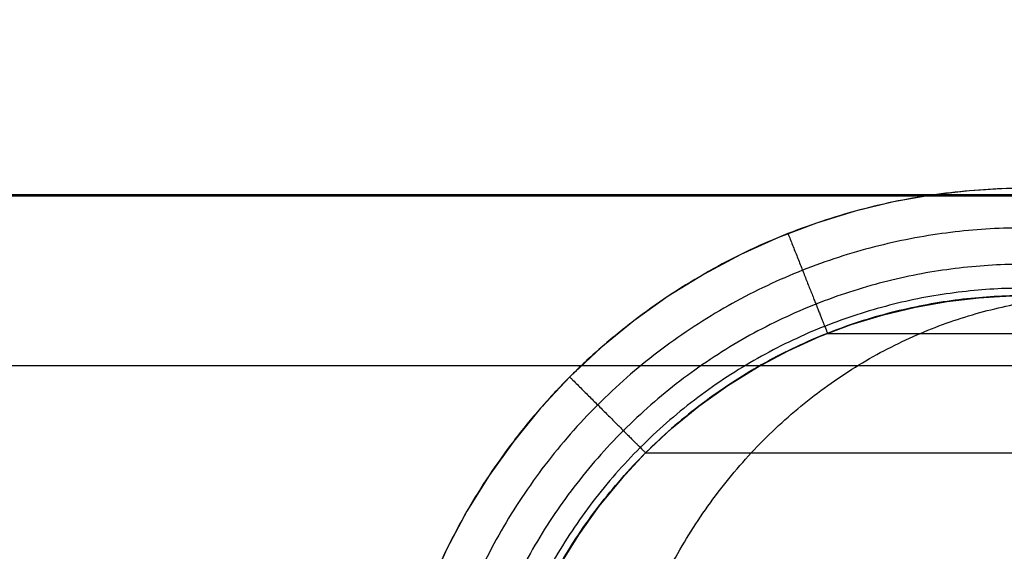
# Model space of a CAD drawing. Units: millimetres. Extents: x -182 to 813, y -1622 to 0.
# Drawn here: x -159 to -141, y -619 to -609 of the extents above; entities that cross this region are included whole.
import ezdxf

# ---------------------------------------------------------------- set-up
doc = ezdxf.new("R2010")
doc.units = ezdxf.units.MM
doc.header["$MEASUREMENT"] = 0
doc.layers.get('0').update_dxf_attribs({"color": 8, "linetype": 'CONTINUOUS'})

# ---------------------------------------------------------------- blocks, each defined once
blk = doc.blocks.new('sgBrepBlock__201692144')
at = {"color": 0, "true_color": 0x000000}
blk.add_spline([(-176.4, -612, 616.595), (176.4, -612, 616.595)], degree=3, dxfattribs=at)
at = {"color": 0, "true_color": 0x000000, "invisible_edges": 15}
for points in [[(176.4, -629.55, 616.595), (-176.4, -594.45, 616.595), (-176.4, -629.55, 616.595)], [(176.4, -594.45, 616.595), (-176.4, -594.45, 616.595), (176.4, -629.55, 616.595)]]:
    blk.add_3dface(points, dxfattribs=at)
blk = doc.blocks.new('sgBrepBlock__201697008')
at = {"color": 0, "true_color": 0x000000}
blk.add_spline([(-176.4, -612, 407.495), (176.4, -612, 407.495)], degree=3, dxfattribs=at)
at = {"color": 0, "true_color": 0x000000, "invisible_edges": 15}
for points in [[(176.4, -594.45, 407.495), (176.4, -629.55, 407.495), (-176.4, -629.55, 407.495)], [(176.4, -594.45, 407.495), (-176.4, -629.55, 407.495), (-176.4, -594.45, 407.495)]]:
    blk.add_3dface(points, dxfattribs=at)
blk = doc.blocks.new('sgBrepBlock_Basic_201690608')
at = {"color": 0, "true_color": 0x000000}
for name in ['sgBrepBlock__201692144', 'sgBrepBlock__201697008']:
    blk.add_blockref(name, (0, 0), dxfattribs=at)
blk = doc.blocks.new('sgBrepBlock__260744096')
at = {"color": 0, "true_color": 0x000000}
for points in [[(-140.812, -611.869, 382.727), (-141.505, -611.909, 382.727), (-142.21, -611.991, 382.727), (-142.922, -612.117, 382.727), (-143.638, -612.29, 382.727), (-144.354, -612.51, 382.727), (-145.065, -612.778, 382.727), (-145.766, -613.095, 382.727), (-146.452, -613.461, 382.727), (-147.119, -613.874, 382.727), (-147.762, -614.333, 382.727), (-148.376, -614.836, 382.727), (-148.956, -615.379, 382.727), (-149.499, -615.959, 382.727), (-150.001, -616.573, 382.727), (-150.46, -617.215, 382.727), (-150.873, -617.882, 382.727), (-151.239, -618.569, 382.727), (-151.556, -619.27, 382.727)], [(-140.755, -613.868, 380.727), (-141.333, -613.901, 380.727), (-141.92, -613.97, 380.727), (-142.513, -614.075, 380.727), (-143.11, -614.219, 380.727), (-143.707, -614.402, 380.727), (-144.299, -614.626, 380.727), (-144.883, -614.89, 380.727), (-145.455, -615.195, 380.727), (-146.011, -615.539, 380.727), (-146.547, -615.922, 380.727), (-147.058, -616.34, 380.727), (-147.542, -616.793, 380.727), (-147.994, -617.277, 380.727), (-148.413, -617.788, 380.727), (-148.795, -618.323, 380.727), (-149.14, -618.879, 380.727)]]:
    blk.add_polyline3d(points, dxfattribs=at)
for points in [[(-140.471, -611.864, 382.727), (-140.812, -611.869, 382.727), (-141.505, -611.909, 382.727), (-142.21, -611.991, 382.727), (-142.922, -612.117, 382.727), (-143.638, -612.29, 382.727), (-144.354, -612.51, 382.727), (-145.065, -612.778, 382.727), (-145.766, -613.095, 382.727), (-146.452, -613.461, 382.727), (-147.119, -613.874, 382.727), (-147.762, -614.333, 382.727), (-148.376, -614.836, 382.727), (-148.956, -615.379, 382.727), (-149.499, -615.959, 382.727), (-150.001, -616.573, 382.727), (-150.46, -617.215, 382.727), (-150.873, -617.882, 382.727), (-151.239, -618.569, 382.727), (-151.556, -619.27, 382.727), (-151.825, -619.981, 382.727), (-152.045, -620.696, 382.727), (-152.218, -621.413, 382.727), (-152.344, -622.125, 382.727), (-152.426, -622.829, 382.727), (-152.466, -623.523, 382.727), (-152.471, -623.864, 382.727)], [(-140.471, -612.6, 382.586), (-140.791, -612.605, 382.586), (-141.442, -612.642, 382.586), (-142.103, -612.719, 382.586), (-142.772, -612.838, 382.586), (-143.444, -613, 382.586), (-144.116, -613.206, 382.586), (-144.783, -613.458, 382.586), (-145.441, -613.756, 382.586), (-146.085, -614.099, 382.586), (-146.711, -614.487, 382.586), (-147.315, -614.918, 382.586), (-147.891, -615.389, 382.586), (-148.435, -615.899, 382.586), (-148.945, -616.444, 382.586), (-149.417, -617.02, 382.586), (-149.847, -617.623, 382.586), (-150.235, -618.249, 382.586), (-150.578, -618.894, 382.586), (-150.876, -619.552, 382.586), (-151.128, -620.219, 382.586), (-151.335, -620.891, 382.586), (-151.497, -621.563, 382.586), (-151.616, -622.232, 382.586), (-151.692, -622.893, 382.586), (-151.73, -623.544, 382.586), (-151.734, -623.864, 382.586)], [(-144.888, -612.707, 382.727), (-144.867, -612.759, 382.726), (-144.824, -612.867, 382.719), (-144.781, -612.976, 382.706), (-144.737, -613.086, 382.685), (-144.693, -613.197, 382.656), (-144.649, -613.308, 382.619), (-144.606, -613.418, 382.574), (-144.563, -613.527, 382.522), (-144.521, -613.633, 382.461), (-144.48, -613.737, 382.392), (-144.44, -613.836, 382.315), (-144.403, -613.932, 382.232), (-144.367, -614.021, 382.141), (-144.334, -614.106, 382.044), (-144.303, -614.183, 381.942), (-144.275, -614.255, 381.835), (-144.25, -614.319, 381.724), (-144.227, -614.375, 381.609), (-144.208, -614.424, 381.492), (-144.191, -614.466, 381.374), (-144.178, -614.5, 381.255), (-144.167, -614.527, 381.135), (-144.159, -614.546, 381.017), (-144.154, -614.559, 380.899), (-144.152, -614.565, 380.784), (-144.152, -614.566, 380.727)], [(-140.471, -613.278, 382.141), (-140.772, -613.282, 382.141), (-141.383, -613.318, 382.141), (-142.005, -613.39, 382.141), (-142.633, -613.501, 382.141), (-143.265, -613.654, 382.141), (-143.896, -613.848, 382.141), (-144.523, -614.085, 382.141), (-145.142, -614.365, 382.141), (-145.747, -614.687, 382.141), (-146.336, -615.052, 382.141), (-146.903, -615.456, 382.141), (-147.444, -615.9, 382.141), (-147.956, -616.379, 382.141), (-148.435, -616.891, 382.141), (-148.878, -617.432, 382.141), (-149.283, -617.999, 382.141), (-149.647, -618.587, 382.141), (-149.97, -619.193, 382.141), (-150.25, -619.811, 382.141), (-150.487, -620.438, 382.141), (-150.681, -621.07, 382.141), (-150.833, -621.702, 382.141), (-150.945, -622.33, 382.141), (-151.017, -622.951, 382.141), (-151.052, -623.563, 382.141), (-151.056, -623.864, 382.141)], [(-140.471, -613.724, 381.463), (-140.759, -613.728, 381.463), (-141.345, -613.761, 381.463), (-141.94, -613.831, 381.463), (-142.542, -613.937, 381.463), (-143.147, -614.083, 381.463), (-143.752, -614.269, 381.463), (-144.353, -614.496, 381.463), (-144.945, -614.764, 381.463), (-145.525, -615.073, 381.463), (-146.089, -615.422, 381.463), (-146.632, -615.81, 381.463), (-147.151, -616.235, 381.463), (-147.641, -616.694, 381.463), (-148.1, -617.184, 381.463), (-148.525, -617.703, 381.463), (-148.912, -618.246, 381.463), (-149.261, -618.809, 381.463), (-149.57, -619.389, 381.463), (-149.838, -619.982, 381.463), (-150.065, -620.582, 381.463), (-150.251, -621.187, 381.463), (-150.397, -621.793, 381.463), (-150.504, -622.394, 381.463), (-150.573, -622.99, 381.463), (-150.607, -623.576, 381.463), (-150.611, -623.864, 381.463)], [(-148.956, -615.379, 382.727), (-148.916, -615.419, 382.726), (-148.834, -615.501, 382.719), (-148.751, -615.584, 382.706), (-148.667, -615.668, 382.685), (-148.583, -615.752, 382.656), (-148.498, -615.836, 382.619), (-148.414, -615.92, 382.574), (-148.332, -616.003, 382.522), (-148.251, -616.084, 382.461), (-148.172, -616.162, 382.392), (-148.097, -616.238, 382.315), (-148.024, -616.31, 382.232), (-147.956, -616.379, 382.141), (-147.892, -616.443, 382.044), (-147.833, -616.502, 381.942), (-147.779, -616.556, 381.835), (-147.73, -616.605, 381.724), (-147.687, -616.648, 381.609), (-147.649, -616.685, 381.492), (-147.618, -616.717, 381.374), (-147.592, -616.743, 381.255), (-147.571, -616.763, 381.135), (-147.557, -616.778, 381.017), (-147.547, -616.788, 380.899), (-147.542, -616.792, 380.784), (-147.542, -616.793, 380.727)]]:
    blk.add_spline(points, degree=3, dxfattribs=at)
at = {"color": 0, "true_color": 0x000000, "invisible_edges": 15}
for points in [[(-142.341, -612.232, 382.715), (-140.471, -611.864, 382.727), (-142.376, -612.016, 382.727)], [(-142.341, -612.232, 382.715), (-140.471, -612.082, 382.715), (-140.471, -611.864, 382.727)], [(-144.26, -612.709, 382.715), (-142.376, -612.016, 382.727), (-144.331, -612.502, 382.727)], [(-144.26, -612.709, 382.715), (-142.341, -612.232, 382.715), (-142.376, -612.016, 382.727)], [(-144.188, -612.921, 382.677), (-142.341, -612.232, 382.715), (-144.26, -612.709, 382.715)], [(-144.188, -612.921, 382.677), (-142.305, -612.453, 382.677), (-142.341, -612.232, 382.715)], [(-142.305, -612.453, 382.677), (-140.471, -612.082, 382.715), (-142.341, -612.232, 382.715)], [(-142.305, -612.453, 382.677), (-140.471, -612.307, 382.677), (-140.471, -612.082, 382.715)], [(-142.263, -612.714, 382.598), (-140.471, -612.307, 382.677), (-142.305, -612.453, 382.677)], [(-142.263, -612.714, 382.598), (-140.471, -612.571, 382.598), (-140.471, -612.307, 382.677)], [(-145.96, -613.439, 382.715), (-144.331, -612.502, 382.727), (-146.062, -613.246, 382.727)], [(-145.96, -613.439, 382.715), (-144.26, -612.709, 382.715), (-144.331, -612.502, 382.727)], [(-144.103, -613.171, 382.598), (-142.305, -612.453, 382.677), (-144.188, -612.921, 382.677)], [(-144.103, -613.171, 382.598), (-142.263, -612.714, 382.598), (-142.305, -612.453, 382.677)], [(-142.222, -612.969, 382.479), (-140.471, -612.571, 382.598), (-142.263, -612.714, 382.598)], [(-142.222, -612.969, 382.479), (-140.471, -612.829, 382.479), (-140.471, -612.571, 382.598)], [(-145.855, -613.638, 382.677), (-144.26, -612.709, 382.715), (-145.96, -613.439, 382.715)], [(-145.855, -613.638, 382.677), (-144.188, -612.921, 382.677), (-144.26, -612.709, 382.715)], [(-144.02, -613.415, 382.479), (-142.263, -612.714, 382.598), (-144.103, -613.171, 382.598)], [(-144.02, -613.415, 382.479), (-142.222, -612.969, 382.479), (-142.263, -612.714, 382.598)], [(-145.732, -613.871, 382.598), (-144.188, -612.921, 382.677), (-145.855, -613.638, 382.677)], [(-145.732, -613.871, 382.598), (-144.103, -613.171, 382.598), (-144.188, -612.921, 382.677)], [(-144.02, -613.415, 382.479), (-142.184, -613.209, 382.321), (-142.222, -612.969, 382.479)], [(-142.222, -612.969, 382.479), (-140.471, -613.072, 382.321), (-140.471, -612.829, 382.479)], [(-142.184, -613.209, 382.321), (-140.471, -613.072, 382.321), (-142.222, -612.969, 382.479)], [(-145.612, -614.1, 382.479), (-144.103, -613.171, 382.598), (-145.732, -613.871, 382.598)], [(-145.612, -614.1, 382.479), (-144.02, -613.415, 382.479), (-144.103, -613.171, 382.598)], [(-142.184, -613.209, 382.321), (-140.471, -613.292, 382.127), (-140.471, -613.072, 382.321)], [(-145.96, -613.439, 382.715), (-146.062, -613.246, 382.727), (-147.535, -614.164, 382.727)], [(-143.942, -613.645, 382.321), (-142.184, -613.209, 382.321), (-144.02, -613.415, 382.479)], [(-143.942, -613.645, 382.321), (-142.149, -613.426, 382.127), (-142.184, -613.209, 382.321)], [(-142.149, -613.426, 382.127), (-140.471, -613.292, 382.127), (-142.184, -613.209, 382.321)], [(-142.149, -613.426, 382.127), (-140.471, -613.481, 381.904), (-140.471, -613.292, 382.127)], [(-147.406, -614.34, 382.715), (-145.96, -613.439, 382.715), (-147.535, -614.164, 382.727)], [(-147.274, -614.522, 382.677), (-145.96, -613.439, 382.715), (-147.406, -614.34, 382.715)], [(-147.274, -614.522, 382.677), (-145.855, -613.638, 382.677), (-145.96, -613.439, 382.715)], [(-145.499, -614.315, 382.321), (-144.02, -613.415, 382.479), (-145.612, -614.1, 382.479)], [(-145.499, -614.315, 382.321), (-143.942, -613.645, 382.321), (-144.02, -613.415, 382.479)], [(-143.871, -613.854, 382.127), (-142.149, -613.426, 382.127), (-143.942, -613.645, 382.321)], [(-143.871, -613.854, 382.127), (-142.119, -613.612, 381.904), (-142.149, -613.426, 382.127)], [(-142.119, -613.612, 381.904), (-140.471, -613.481, 381.904), (-142.149, -613.426, 382.127)], [(-142.095, -613.763, 381.659), (-140.471, -613.481, 381.904), (-142.119, -613.612, 381.904)], [(-142.095, -613.763, 381.659), (-140.471, -613.634, 381.659), (-140.471, -613.481, 381.904)], [(-147.274, -614.522, 382.677), (-145.732, -613.871, 382.598), (-145.855, -613.638, 382.677)], [(-145.396, -614.509, 382.127), (-143.942, -613.645, 382.321), (-145.499, -614.315, 382.321)], [(-145.396, -614.509, 382.127), (-143.871, -613.854, 382.127), (-143.942, -613.645, 382.321)], [(-143.811, -614.033, 381.904), (-142.119, -613.612, 381.904), (-143.871, -613.854, 382.127)], [(-143.811, -614.033, 381.904), (-142.095, -613.763, 381.659), (-142.119, -613.612, 381.904)], [(-142.095, -613.763, 381.659), (-140.471, -613.758, 381.37), (-140.471, -613.634, 381.659)], [(-147.119, -614.735, 382.598), (-145.732, -613.871, 382.598), (-147.274, -614.522, 382.677)], [(-147.119, -614.735, 382.598), (-145.612, -614.1, 382.479), (-145.732, -613.871, 382.598)], [(-145.308, -614.677, 381.904), (-143.871, -613.854, 382.127), (-145.396, -614.509, 382.127)], [(-145.308, -614.677, 381.904), (-143.811, -614.033, 381.904), (-143.871, -613.854, 382.127)], [(-143.761, -614.177, 381.659), (-142.095, -613.763, 381.659), (-143.811, -614.033, 381.904)], [(-143.761, -614.177, 381.659), (-142.075, -613.886, 381.37), (-142.095, -613.763, 381.659)], [(-143.722, -614.295, 381.37), (-142.075, -613.886, 381.37), (-143.761, -614.177, 381.659)], [(-143.695, -614.371, 381.044), (-142.075, -613.886, 381.37), (-143.722, -614.295, 381.37)], [(-143.695, -614.371, 381.044), (-142.062, -613.966, 381.044), (-142.075, -613.886, 381.37)], [(-142.075, -613.886, 381.37), (-140.471, -613.758, 381.37), (-142.095, -613.763, 381.659)], [(-142.062, -613.966, 381.044), (-140.471, -613.758, 381.37), (-142.075, -613.886, 381.37)], [(-142.062, -613.966, 381.044), (-140.471, -613.839, 381.044), (-140.471, -613.758, 381.37)], [(-142.062, -613.966, 381.044), (-142.058, -613.991, 380.727), (-140.471, -613.839, 381.044)], [(-142.058, -613.991, 380.727), (-140.471, -613.864, 380.727), (-140.471, -613.839, 381.044)], [(-145.237, -614.812, 381.659), (-143.811, -614.033, 381.904), (-145.308, -614.677, 381.904)], [(-145.237, -614.812, 381.659), (-143.761, -614.177, 381.659), (-143.811, -614.033, 381.904)], [(-143.695, -614.371, 381.044), (-142.058, -613.991, 380.727), (-142.062, -613.966, 381.044)], [(-143.695, -614.371, 381.044), (-143.687, -614.395, 380.727), (-142.058, -613.991, 380.727)], [(-148.722, -615.454, 382.715), (-147.535, -614.164, 382.727), (-148.875, -615.298, 382.727)], [(-148.722, -615.454, 382.715), (-147.406, -614.34, 382.715), (-147.535, -614.164, 382.727)], [(-146.967, -614.944, 382.479), (-145.612, -614.1, 382.479), (-147.119, -614.735, 382.598)], [(-146.967, -614.944, 382.479), (-145.499, -614.315, 382.321), (-145.612, -614.1, 382.479)], [(-145.237, -614.812, 381.659), (-143.722, -614.295, 381.37), (-143.761, -614.177, 381.659)], [(-148.565, -615.614, 382.677), (-147.406, -614.34, 382.715), (-148.722, -615.454, 382.715)], [(-148.565, -615.614, 382.677), (-147.274, -614.522, 382.677), (-147.406, -614.34, 382.715)], [(-146.824, -615.14, 382.321), (-145.499, -614.315, 382.321), (-146.967, -614.944, 382.479)], [(-146.824, -615.14, 382.321), (-145.396, -614.509, 382.127), (-145.499, -614.315, 382.321)], [(-145.179, -614.922, 381.37), (-143.722, -614.295, 381.37), (-145.237, -614.812, 381.659)], [(-145.142, -614.993, 381.044), (-143.722, -614.295, 381.37), (-145.179, -614.922, 381.37)], [(-145.142, -614.993, 381.044), (-143.695, -614.371, 381.044), (-143.722, -614.295, 381.37)], [(-145.142, -614.993, 381.044), (-145.13, -615.016, 380.727), (-143.695, -614.371, 381.044)], [(-143.695, -614.371, 381.044), (-145.13, -615.016, 380.727), (-143.687, -614.395, 380.727)], [(-148.38, -615.803, 382.598), (-147.274, -614.522, 382.677), (-148.565, -615.614, 382.677)], [(-148.38, -615.803, 382.598), (-147.119, -614.735, 382.598), (-147.274, -614.522, 382.677)], [(-146.695, -615.318, 382.127), (-145.396, -614.509, 382.127), (-146.824, -615.14, 382.321)], [(-146.695, -615.318, 382.127), (-145.308, -614.677, 381.904), (-145.396, -614.509, 382.127)], [(-148.199, -615.987, 382.479), (-147.119, -614.735, 382.598), (-148.38, -615.803, 382.598)], [(-148.199, -615.987, 382.479), (-146.967, -614.944, 382.479), (-147.119, -614.735, 382.598)], [(-146.583, -615.471, 381.904), (-145.308, -614.677, 381.904), (-146.695, -615.318, 382.127)], [(-146.583, -615.471, 381.904), (-145.237, -614.812, 381.659), (-145.308, -614.677, 381.904)], [(-146.493, -615.594, 381.659), (-145.237, -614.812, 381.659), (-146.583, -615.471, 381.904)], [(-146.42, -615.695, 381.37), (-145.237, -614.812, 381.659), (-146.493, -615.594, 381.659)], [(-146.42, -615.695, 381.37), (-145.179, -614.922, 381.37), (-145.237, -614.812, 381.659)], [(-148.029, -616.161, 382.321), (-146.967, -614.944, 382.479), (-148.199, -615.987, 382.479)], [(-148.029, -616.161, 382.321), (-146.824, -615.14, 382.321), (-146.967, -614.944, 382.479)], [(-146.373, -615.76, 381.044), (-145.179, -614.922, 381.37), (-146.42, -615.695, 381.37)], [(-146.373, -615.76, 381.044), (-145.142, -614.993, 381.044), (-145.179, -614.922, 381.37)], [(-146.373, -615.76, 381.044), (-146.358, -615.781, 380.727), (-145.142, -614.993, 381.044)], [(-145.142, -614.993, 381.044), (-146.358, -615.781, 380.727), (-145.13, -615.016, 380.727)], [(-147.875, -616.317, 382.127), (-146.824, -615.14, 382.321), (-148.029, -616.161, 382.321)], [(-147.875, -616.317, 382.127), (-146.695, -615.318, 382.127), (-146.824, -615.14, 382.321)], [(-149.861, -616.749, 382.715), (-148.875, -615.298, 382.727), (-150.035, -616.617, 382.727)], [(-149.861, -616.749, 382.715), (-148.722, -615.454, 382.715), (-148.875, -615.298, 382.727)], [(-147.743, -616.452, 381.904), (-146.695, -615.318, 382.127), (-147.875, -616.317, 382.127)], [(-147.743, -616.452, 381.904), (-146.583, -615.471, 381.904), (-146.695, -615.318, 382.127)], [(-149.683, -616.885, 382.677), (-148.722, -615.454, 382.715), (-149.861, -616.749, 382.715)], [(-149.683, -616.885, 382.677), (-148.565, -615.614, 382.677), (-148.722, -615.454, 382.715)], [(-147.635, -616.562, 381.659), (-146.583, -615.471, 381.904), (-147.743, -616.452, 381.904)], [(-147.635, -616.562, 381.659), (-146.493, -615.594, 381.659), (-146.583, -615.471, 381.904)], [(-149.472, -617.044, 382.598), (-148.565, -615.614, 382.677), (-149.683, -616.885, 382.677)], [(-149.472, -617.044, 382.598), (-148.38, -615.803, 382.598), (-148.565, -615.614, 382.677)], [(-147.549, -616.65, 381.37), (-146.493, -615.594, 381.659), (-147.635, -616.562, 381.659)], [(-147.549, -616.65, 381.37), (-146.42, -615.695, 381.37), (-146.493, -615.594, 381.659)], [(-147.549, -616.65, 381.37), (-146.373, -615.76, 381.044), (-146.42, -615.695, 381.37)], [(-149.267, -617.2, 382.479), (-148.38, -615.803, 382.598), (-149.472, -617.044, 382.598)], [(-149.267, -617.2, 382.479), (-148.199, -615.987, 382.479), (-148.38, -615.803, 382.598)], [(-147.492, -616.708, 381.044), (-146.373, -615.76, 381.044), (-147.549, -616.65, 381.37)], [(-147.492, -616.708, 381.044), (-146.358, -615.781, 380.727), (-146.373, -615.76, 381.044)], [(-147.492, -616.708, 381.044), (-147.474, -616.726, 380.727), (-146.358, -615.781, 380.727)], [(-149.073, -617.347, 382.321), (-148.199, -615.987, 382.479), (-149.267, -617.2, 382.479)], [(-149.073, -617.347, 382.321), (-148.029, -616.161, 382.321), (-148.199, -615.987, 382.479)], [(-148.898, -617.479, 382.127), (-148.029, -616.161, 382.321), (-149.073, -617.347, 382.321)], [(-148.898, -617.479, 382.127), (-147.875, -616.317, 382.127), (-148.029, -616.161, 382.321)], [(-148.747, -617.594, 381.904), (-147.875, -616.317, 382.127), (-148.898, -617.479, 382.127)], [(-148.747, -617.594, 381.904), (-147.743, -616.452, 381.904), (-147.875, -616.317, 382.127)], [(-148.625, -617.686, 381.659), (-147.743, -616.452, 381.904), (-148.747, -617.594, 381.904)], [(-148.625, -617.686, 381.659), (-147.635, -616.562, 381.659), (-147.743, -616.452, 381.904)], [(-150.791, -618.182, 382.715), (-150.035, -616.617, 382.727), (-150.983, -618.076, 382.727)], [(-150.791, -618.182, 382.715), (-149.861, -616.749, 382.715), (-150.035, -616.617, 382.727)], [(-148.526, -617.761, 381.37), (-147.635, -616.562, 381.659), (-148.625, -617.686, 381.659)], [(-148.526, -617.761, 381.37), (-147.549, -616.65, 381.37), (-147.635, -616.562, 381.659)], [(-148.526, -617.761, 381.37), (-147.492, -616.708, 381.044), (-147.549, -616.65, 381.37)], [(-150.595, -618.29, 382.677), (-149.861, -616.749, 382.715), (-150.791, -618.182, 382.715)], [(-150.595, -618.29, 382.677), (-149.683, -616.885, 382.677), (-149.861, -616.749, 382.715)], [(-148.462, -617.81, 381.044), (-147.492, -616.708, 381.044), (-148.526, -617.761, 381.37)], [(-148.462, -617.81, 381.044), (-147.474, -616.726, 380.727), (-147.492, -616.708, 381.044)], [(-148.462, -617.81, 381.044), (-148.441, -617.825, 380.727), (-147.474, -616.726, 380.727)], [(-150.364, -618.417, 382.598), (-149.683, -616.885, 382.677), (-150.595, -618.29, 382.677)], [(-150.364, -618.417, 382.598), (-149.472, -617.044, 382.598), (-149.683, -616.885, 382.677)], [(-150.138, -618.542, 382.479), (-149.472, -617.044, 382.598), (-150.364, -618.417, 382.598)], [(-150.138, -618.542, 382.479), (-149.267, -617.2, 382.479), (-149.472, -617.044, 382.598)], [(-149.925, -618.659, 382.321), (-149.267, -617.2, 382.479), (-150.138, -618.542, 382.479)], [(-149.925, -618.659, 382.321), (-149.073, -617.347, 382.321), (-149.267, -617.2, 382.479)], [(-149.732, -618.765, 382.127), (-149.073, -617.347, 382.321), (-149.925, -618.659, 382.321)], [(-149.732, -618.765, 382.127), (-148.898, -617.479, 382.127), (-149.073, -617.347, 382.321)], [(-149.566, -618.856, 381.904), (-148.898, -617.479, 382.127), (-149.732, -618.765, 382.127)], [(-149.566, -618.856, 381.904), (-148.747, -617.594, 381.904), (-148.898, -617.479, 382.127)], [(-149.432, -618.93, 381.659), (-148.747, -617.594, 381.904), (-149.566, -618.856, 381.904)], [(-149.432, -618.93, 381.659), (-148.625, -617.686, 381.659), (-148.747, -617.594, 381.904)], [(-149.324, -618.99, 381.37), (-148.625, -617.686, 381.659), (-149.432, -618.93, 381.659)], [(-149.324, -618.99, 381.37), (-148.526, -617.761, 381.37), (-148.625, -617.686, 381.659)], [(-149.324, -618.99, 381.37), (-148.462, -617.81, 381.044), (-148.526, -617.761, 381.37)], [(-149.253, -619.029, 381.044), (-148.462, -617.81, 381.044), (-149.324, -618.99, 381.37)], [(-149.253, -619.029, 381.044), (-148.441, -617.825, 380.727), (-148.462, -617.81, 381.044)], [(-149.253, -619.029, 381.044), (-149.231, -619.041, 380.727), (-148.441, -617.825, 380.727)], [(-150.791, -618.182, 382.715), (-150.983, -618.076, 382.727), (-151.697, -619.624, 382.727)], [(-151.492, -619.701, 382.715), (-150.791, -618.182, 382.715), (-151.697, -619.624, 382.727)], [(-151.492, -619.701, 382.715), (-150.595, -618.29, 382.677), (-150.791, -618.182, 382.715)], [(-151.282, -619.78, 382.677), (-150.595, -618.29, 382.677), (-151.492, -619.701, 382.715)], [(-151.036, -619.874, 382.598), (-150.595, -618.29, 382.677), (-151.282, -619.78, 382.677)], [(-151.036, -619.874, 382.598), (-150.364, -618.417, 382.598), (-150.595, -618.29, 382.677)], [(-150.794, -619.965, 382.479), (-150.364, -618.417, 382.598), (-151.036, -619.874, 382.598)], [(-150.794, -619.965, 382.479), (-150.138, -618.542, 382.479), (-150.364, -618.417, 382.598)], [(-150.567, -620.051, 382.321), (-150.138, -618.542, 382.479), (-150.794, -619.965, 382.479)], [(-150.567, -620.051, 382.321), (-149.925, -618.659, 382.321), (-150.138, -618.542, 382.479)]]:
    blk.add_3dface(points, dxfattribs=at)
blk = doc.blocks.new('sgBrepBlock__260747680')
at = {"color": 0, "true_color": 0x000000}
blk.add_spline([(-175.8, -615.164, 118.627), (176, -615.164, 118.627)], degree=3, dxfattribs=at)
at = {"color": 0, "true_color": 0x000000, "invisible_edges": 15}
for points in [[(176, -601.164, 118.627), (176, -629.164, 118.627), (-175.8, -629.164, 118.627)], [(176, -601.164, 118.627), (-175.8, -629.164, 118.627), (-175.8, -601.164, 118.627)]]:
    blk.add_3dface(points, dxfattribs=at)
blk = doc.blocks.new('sgBrepBlock__260749216')
at = {"color": 0, "true_color": 0x000000}
blk.add_polyline3d([(-140.471, -611.864, 382.727), (-140.812, -611.869, 382.727), (-141.505, -611.909, 382.727), (-142.21, -611.991, 382.727), (-142.922, -612.117, 382.727), (-143.638, -612.29, 382.727), (-144.354, -612.51, 382.727), (-145.065, -612.778, 382.727), (-145.766, -613.095, 382.727), (-146.452, -613.461, 382.727), (-147.119, -613.874, 382.727), (-147.762, -614.333, 382.727), (-148.376, -614.836, 382.727), (-148.956, -615.379, 382.727), (-149.499, -615.959, 382.727), (-150.001, -616.573, 382.727), (-150.46, -617.215, 382.727), (-150.873, -617.882, 382.727), (-151.239, -618.569, 382.727), (-151.556, -619.27, 382.727)], dxfattribs=at)
blk.add_spline([(-175.8, -615.164, 382.727), (-148.736, -615.164, 382.727)], degree=3, dxfattribs=at)
at = {"color": 0, "true_color": 0x000000, "invisible_edges": 15}
for points in [[(-151.697, -619.624, 382.727), (-175.8, -601.164, 382.727), (-175.8, -629.164, 382.727)], [(-150.983, -618.076, 382.727), (-175.8, -601.164, 382.727), (-151.697, -619.624, 382.727)], [(-150.035, -616.617, 382.727), (-175.8, -601.164, 382.727), (-150.983, -618.076, 382.727)], [(-148.875, -615.298, 382.727), (-175.8, -601.164, 382.727), (-150.035, -616.617, 382.727)], [(-147.535, -614.164, 382.727), (-175.8, -601.164, 382.727), (-148.875, -615.298, 382.727)], [(-146.062, -613.246, 382.727), (-175.8, -601.164, 382.727), (-147.535, -614.164, 382.727)], [(-144.331, -612.502, 382.727), (-175.8, -601.164, 382.727), (-146.062, -613.246, 382.727)], [(-142.376, -612.016, 382.727), (-175.8, -601.164, 382.727), (-144.331, -612.502, 382.727)], [(-140.471, -611.864, 382.727), (-175.8, -601.164, 382.727), (-142.376, -612.016, 382.727)], [(176, -601.164, 382.727), (-175.8, -601.164, 382.727), (-140.471, -611.864, 382.727)]]:
    blk.add_3dface(points, dxfattribs=at)
blk = doc.blocks.new('sgBrepBlock__260751520')
at = {"color": 0, "true_color": 0x000000}
for points in [[(-140.755, -613.868, 380.727), (-141.333, -613.901, 380.727), (-141.92, -613.97, 380.727), (-142.513, -614.075, 380.727), (-143.11, -614.219, 380.727), (-143.707, -614.402, 380.727), (-144.299, -614.626, 380.727), (-144.883, -614.89, 380.727), (-145.455, -615.195, 380.727), (-146.011, -615.539, 380.727), (-146.547, -615.922, 380.727), (-147.058, -616.34, 380.727), (-147.542, -616.793, 380.727), (-147.994, -617.277, 380.727), (-148.413, -617.788, 380.727), (-148.795, -618.323, 380.727), (-149.14, -618.879, 380.727)], [(-149.14, -618.879, 339.252), (-148.795, -618.323, 339.252), (-148.413, -617.788, 339.252), (-147.994, -617.277, 339.252), (-147.542, -616.793, 339.252), (-147.058, -616.34, 339.252), (-146.547, -615.922, 339.252), (-146.011, -615.539, 339.252), (-145.455, -615.195, 339.252), (-144.883, -614.89, 339.252), (-144.299, -614.626, 339.252), (-143.707, -614.402, 339.252), (-143.11, -614.219, 339.252), (-142.513, -614.075, 339.252), (-141.92, -613.97, 339.252), (-141.333, -613.901, 339.252), (-140.755, -613.868, 339.252)]]:
    blk.add_polyline3d(points, dxfattribs=at)
for points in [[(-140.471, -613.864, 339.252), (-140.755, -613.868, 339.252), (-141.333, -613.901, 339.252), (-141.92, -613.97, 339.252), (-142.513, -614.075, 339.252), (-143.11, -614.219, 339.252), (-143.707, -614.402, 339.252), (-144.299, -614.626, 339.252), (-144.883, -614.89, 339.252), (-145.455, -615.195, 339.252), (-146.011, -615.539, 339.252), (-146.547, -615.922, 339.252), (-147.058, -616.34, 339.252), (-147.542, -616.793, 339.252), (-147.994, -617.277, 339.252), (-148.413, -617.788, 339.252), (-148.795, -618.323, 339.252), (-149.14, -618.879, 339.252), (-149.444, -619.451, 339.252), (-149.709, -620.036, 339.252), (-149.933, -620.628, 339.252), (-150.116, -621.224, 339.252), (-150.26, -621.821, 339.252), (-150.365, -622.415, 339.252), (-150.433, -623.002, 339.252), (-150.467, -623.58, 339.252), (-150.471, -623.864, 339.252)], [(-140.471, -613.864, 349.621), (-140.755, -613.868, 349.621), (-141.333, -613.901, 349.621), (-141.92, -613.97, 349.621), (-142.513, -614.075, 349.621), (-143.11, -614.219, 349.621), (-143.707, -614.402, 349.621), (-144.299, -614.626, 349.621), (-144.883, -614.89, 349.621), (-145.455, -615.195, 349.621), (-146.011, -615.539, 349.621), (-146.547, -615.922, 349.621), (-147.058, -616.34, 349.621), (-147.542, -616.793, 349.621), (-147.994, -617.277, 349.621), (-148.413, -617.788, 349.621), (-148.795, -618.323, 349.621), (-149.14, -618.879, 349.621), (-149.444, -619.451, 349.621), (-149.709, -620.036, 349.621), (-149.933, -620.628, 349.621), (-150.116, -621.224, 349.621), (-150.26, -621.821, 349.621), (-150.365, -622.415, 349.621), (-150.433, -623.002, 349.621), (-150.467, -623.58, 349.621), (-150.471, -623.864, 349.621)], [(-140.471, -613.864, 359.99), (-140.755, -613.868, 359.99), (-141.333, -613.901, 359.99), (-141.92, -613.97, 359.99), (-142.513, -614.075, 359.99), (-143.11, -614.219, 359.99), (-143.707, -614.402, 359.99), (-144.299, -614.626, 359.99), (-144.883, -614.89, 359.99), (-145.455, -615.195, 359.99), (-146.011, -615.539, 359.99), (-146.547, -615.922, 359.99), (-147.058, -616.34, 359.99), (-147.542, -616.793, 359.99), (-147.994, -617.277, 359.99), (-148.413, -617.788, 359.99), (-148.795, -618.323, 359.99), (-149.14, -618.879, 359.99), (-149.444, -619.451, 359.99), (-149.709, -620.036, 359.99), (-149.933, -620.628, 359.99), (-150.116, -621.224, 359.99), (-150.26, -621.821, 359.99), (-150.365, -622.415, 359.99), (-150.433, -623.002, 359.99), (-150.467, -623.58, 359.99), (-150.471, -623.864, 359.99)], [(-140.471, -613.864, 370.358), (-140.755, -613.868, 370.358), (-141.333, -613.901, 370.358), (-141.92, -613.97, 370.358), (-142.513, -614.075, 370.358), (-143.11, -614.219, 370.358), (-143.707, -614.402, 370.358), (-144.299, -614.626, 370.358), (-144.883, -614.89, 370.358), (-145.455, -615.195, 370.358), (-146.011, -615.539, 370.358), (-146.547, -615.922, 370.358), (-147.058, -616.34, 370.358), (-147.542, -616.793, 370.358), (-147.994, -617.277, 370.358), (-148.413, -617.788, 370.358), (-148.795, -618.323, 370.358), (-149.14, -618.879, 370.358), (-149.444, -619.451, 370.358), (-149.709, -620.036, 370.358), (-149.933, -620.628, 370.358), (-150.116, -621.224, 370.358), (-150.26, -621.821, 370.358), (-150.365, -622.415, 370.358), (-150.433, -623.002, 370.358), (-150.467, -623.58, 370.358), (-150.471, -623.864, 370.358)], [(-144.152, -614.566, 339.252), (-144.152, -614.566, 380.727)], [(-147.542, -616.793, 339.252), (-147.542, -616.793, 380.727)]]:
    blk.add_spline(points, degree=3, dxfattribs=at)
at = {"color": 0, "true_color": 0x000000, "invisible_edges": 15}
for points in [[(-142.058, -613.991, 380.727), (-141.562, -613.924, 339.252), (-140.471, -613.864, 380.727)], [(-140.471, -613.864, 380.727), (-141.562, -613.924, 339.252), (-140.471, -613.864, 339.252)], [(-143.687, -614.395, 380.727), (-142.684, -614.112, 339.252), (-142.058, -613.991, 380.727)], [(-142.058, -613.991, 380.727), (-142.684, -614.112, 339.252), (-141.562, -613.924, 339.252)], [(-143.687, -614.395, 380.727), (-144.004, -614.509, 339.252), (-142.684, -614.112, 339.252)], [(-145.13, -615.016, 380.727), (-144.004, -614.509, 339.252), (-143.687, -614.395, 380.727)], [(-145.13, -615.016, 380.727), (-145.294, -615.104, 339.252), (-144.004, -614.509, 339.252)], [(-146.358, -615.781, 380.727), (-146.509, -615.893, 339.252), (-145.294, -615.104, 339.252)], [(-146.358, -615.781, 380.727), (-145.294, -615.104, 339.252), (-145.13, -615.016, 380.727)], [(-147.474, -616.726, 380.727), (-147.609, -616.86, 339.252), (-146.509, -615.893, 339.252)], [(-147.474, -616.726, 380.727), (-146.509, -615.893, 339.252), (-146.358, -615.781, 380.727)], [(-148.441, -617.825, 380.727), (-147.609, -616.86, 339.252), (-147.474, -616.726, 380.727)], [(-148.441, -617.825, 380.727), (-148.554, -617.977, 339.252), (-147.609, -616.86, 339.252)], [(-149.231, -619.041, 380.727), (-148.554, -617.977, 339.252), (-148.441, -617.825, 380.727)], [(-149.231, -619.041, 380.727), (-149.319, -619.205, 339.252), (-148.554, -617.977, 339.252)]]:
    blk.add_3dface(points, dxfattribs=at)
blk = doc.blocks.new('sgBrepBlock__260753056')
at = {"color": 0, "true_color": 0x000000}
blk.add_polyline3d([(-149.14, -618.879, 339.252), (-148.795, -618.323, 339.252), (-148.413, -617.788, 339.252), (-147.994, -617.277, 339.252), (-147.542, -616.793, 339.252), (-147.058, -616.34, 339.252), (-146.547, -615.922, 339.252), (-146.011, -615.539, 339.252), (-145.455, -615.195, 339.252), (-144.883, -614.89, 339.252), (-144.299, -614.626, 339.252), (-143.707, -614.402, 339.252), (-143.11, -614.219, 339.252), (-142.513, -614.075, 339.252), (-141.92, -613.97, 339.252), (-141.333, -613.901, 339.252), (-140.755, -613.868, 339.252)], dxfattribs=at)
for points in [[(-150.471, -623.864, 339.252), (-150.467, -623.58, 339.252), (-150.433, -623.002, 339.252), (-150.365, -622.415, 339.252), (-150.26, -621.821, 339.252), (-150.116, -621.224, 339.252), (-149.933, -620.628, 339.252), (-149.709, -620.036, 339.252), (-149.444, -619.451, 339.252), (-149.14, -618.879, 339.252), (-148.795, -618.323, 339.252), (-148.413, -617.788, 339.252), (-147.994, -617.277, 339.252), (-147.542, -616.793, 339.252), (-147.058, -616.34, 339.252), (-146.547, -615.922, 339.252), (-146.011, -615.539, 339.252), (-145.455, -615.195, 339.252), (-144.883, -614.89, 339.252), (-144.299, -614.626, 339.252), (-143.707, -614.402, 339.252), (-143.11, -614.219, 339.252), (-142.513, -614.075, 339.252), (-141.92, -613.97, 339.252), (-141.333, -613.901, 339.252), (-140.755, -613.868, 339.252), (-140.471, -613.864, 339.252)], [(-148.294, -623.864, 327.841), (-148.29, -623.58, 327.843), (-148.259, -623.002, 327.855), (-148.196, -622.415, 327.88), (-148.098, -621.821, 327.919), (-147.964, -621.224, 327.972), (-147.794, -620.628, 328.039), (-147.586, -620.036, 328.122), (-147.34, -619.451, 328.219), (-147.057, -618.879, 328.331), (-146.736, -618.323, 328.458), (-146.381, -617.788, 328.599), (-145.992, -617.277, 328.753), (-145.571, -616.793, 328.92), (-145.121, -616.34, 329.098), (-144.646, -615.922, 329.286), (-144.148, -615.539, 329.483), (-143.631, -615.195, 329.688), (-143.099, -614.89, 329.898), (-142.556, -614.626, 330.113), (-142.005, -614.402, 330.331), (-141.45, -614.219, 330.551), (-140.896, -614.075, 330.77), (-140.344, -613.97, 330.989), (-139.798, -613.901, 331.205), (-139.261, -613.868, 331.418), (-138.996, -613.864, 331.522)], [(-141.391, -623.864, 317.332), (-141.388, -623.58, 317.335), (-141.365, -623.002, 317.358), (-141.316, -622.415, 317.407), (-141.242, -621.821, 317.481), (-141.14, -621.224, 317.583), (-141.01, -620.628, 317.713), (-140.852, -620.036, 317.871), (-140.665, -619.451, 318.058), (-140.45, -618.879, 318.273), (-140.206, -618.323, 318.517), (-139.936, -617.788, 318.787), (-139.64, -617.277, 319.083), (-139.32, -616.793, 319.403), (-138.978, -616.34, 319.745), (-138.616, -615.922, 320.107), (-138.238, -615.539, 320.485), (-137.845, -615.195, 320.878), (-137.44, -614.89, 321.283), (-137.027, -614.626, 321.696), (-136.608, -614.402, 322.115), (-136.186, -614.219, 322.537), (-135.764, -614.075, 322.959), (-135.345, -613.97, 323.378), (-134.929, -613.901, 323.794), (-134.521, -613.868, 324.202), (-134.32, -613.864, 324.403)], [(-144.152, -614.566, 339.252), (-144.142, -614.566, 338.55), (-144.06, -614.566, 337.125), (-143.891, -614.566, 335.676), (-143.631, -614.566, 334.211), (-143.276, -614.566, 332.738), (-142.823, -614.566, 331.265), (-142.271, -614.566, 329.803), (-141.619, -614.566, 328.361), (-140.867, -614.566, 326.95), (-140.017, -614.566, 325.578), (-139.073, -614.566, 324.256), (-138.04, -614.566, 322.994), (-136.923, -614.566, 321.8), (-135.729, -614.566, 320.683), (-134.467, -614.566, 319.65), (-133.145, -614.566, 318.706), (-131.773, -614.566, 317.856), (-130.361, -614.566, 317.104), (-128.92, -614.566, 316.452), (-127.458, -614.566, 315.899), (-125.985, -614.566, 315.447), (-124.512, -614.566, 315.092), (-123.047, -614.566, 314.832), (-121.598, -614.566, 314.663), (-120.173, -614.566, 314.581), (-119.471, -614.566, 314.571)], [(-147.542, -616.793, 339.252), (-147.53, -616.793, 338.454), (-147.437, -616.793, 336.832), (-147.245, -616.793, 335.184), (-146.95, -616.793, 333.518), (-146.546, -616.793, 331.843), (-146.031, -616.793, 330.168), (-145.403, -616.793, 328.506), (-144.661, -616.793, 326.866), (-143.806, -616.793, 325.26), (-142.839, -616.793, 323.699), (-141.766, -616.793, 322.196), (-140.59, -616.793, 320.761), (-139.32, -616.793, 319.403), (-137.962, -616.793, 318.133), (-136.527, -616.793, 316.957), (-135.023, -616.793, 315.884), (-133.463, -616.793, 314.917), (-131.857, -616.793, 314.062), (-130.217, -616.793, 313.32), (-128.555, -616.793, 312.692), (-126.88, -616.793, 312.177), (-125.205, -616.793, 311.773), (-123.539, -616.793, 311.478), (-121.891, -616.793, 311.286), (-120.269, -616.793, 311.193), (-119.471, -616.793, 311.181)]]:
    blk.add_spline(points, degree=3, dxfattribs=at)
at = {"color": 0, "true_color": 0x000000, "invisible_edges": 15}
for points in [[(-140.204, -613.864, 335.919), (-140.471, -613.864, 339.252), (-141.562, -613.924, 339.252)], [(-141.282, -613.924, 335.745), (-140.204, -613.864, 335.919), (-141.562, -613.924, 339.252)], [(-141.282, -613.924, 335.745), (-139.354, -613.864, 332.497), (-140.204, -613.864, 335.919)], [(-140.388, -613.924, 332.146), (-139.354, -613.864, 332.497), (-141.282, -613.924, 335.745)], [(-142.39, -614.112, 335.567), (-141.562, -613.924, 339.252), (-142.684, -614.112, 339.252)], [(-141.282, -613.924, 335.745), (-141.562, -613.924, 339.252), (-142.39, -614.112, 335.567)], [(-141.45, -614.112, 331.785), (-141.282, -613.924, 335.745), (-142.39, -614.112, 335.567)], [(-140.388, -613.924, 332.146), (-141.282, -613.924, 335.745), (-141.45, -614.112, 331.785)], [(-140.01, -614.112, 328.437), (-140.388, -613.924, 332.146), (-141.45, -614.112, 331.785)], [(-142.39, -614.112, 335.567), (-144.004, -614.509, 339.252), (-143.693, -614.509, 335.358)], [(-142.39, -614.112, 335.567), (-142.684, -614.112, 339.252), (-144.004, -614.509, 339.252)], [(-141.45, -614.112, 331.785), (-143.693, -614.509, 335.358), (-142.7, -614.509, 331.361)], [(-141.45, -614.112, 331.785), (-142.39, -614.112, 335.567), (-143.693, -614.509, 335.358)], [(-140.01, -614.112, 328.437), (-142.7, -614.509, 331.361), (-141.178, -614.509, 327.822)], [(-140.01, -614.112, 328.437), (-141.45, -614.112, 331.785), (-142.7, -614.509, 331.361)], [(-139.302, -614.509, 324.81), (-140.01, -614.112, 328.437), (-141.178, -614.509, 327.822)], [(-144.966, -615.104, 335.153), (-144.004, -614.509, 339.252), (-145.294, -615.104, 339.252)], [(-143.693, -614.509, 335.358), (-144.004, -614.509, 339.252), (-144.966, -615.104, 335.153)], [(-143.921, -615.104, 330.946), (-143.693, -614.509, 335.358), (-144.966, -615.104, 335.153)], [(-142.7, -614.509, 331.361), (-143.693, -614.509, 335.358), (-143.921, -615.104, 330.946)], [(-142.32, -615.104, 327.221), (-142.7, -614.509, 331.361), (-143.921, -615.104, 330.946)], [(-141.178, -614.509, 327.822), (-142.7, -614.509, 331.361), (-142.32, -615.104, 327.221)], [(-140.345, -615.104, 324.05), (-141.178, -614.509, 327.822), (-142.32, -615.104, 327.221)], [(-139.302, -614.509, 324.81), (-141.178, -614.509, 327.822), (-140.345, -615.104, 324.05)], [(-144.966, -615.104, 335.153), (-146.509, -615.893, 339.252), (-146.167, -615.893, 334.96)], [(-144.966, -615.104, 335.153), (-145.294, -615.104, 339.252), (-146.509, -615.893, 339.252)], [(-143.921, -615.104, 330.946), (-144.966, -615.104, 335.153), (-146.167, -615.893, 334.96)], [(-143.921, -615.104, 330.946), (-146.167, -615.893, 334.96), (-145.072, -615.893, 330.555)], [(-142.32, -615.104, 327.221), (-143.921, -615.104, 330.946), (-145.072, -615.893, 330.555)], [(-142.32, -615.104, 327.221), (-145.072, -615.893, 330.555), (-143.395, -615.893, 326.654)], [(-141.327, -615.893, 323.334), (-142.32, -615.104, 327.221), (-143.395, -615.893, 326.654)], [(-140.345, -615.104, 324.05), (-142.32, -615.104, 327.221), (-141.327, -615.893, 323.334)], [(-137.903, -615.104, 321.167), (-141.327, -615.893, 323.334), (-138.771, -615.893, 320.316)], [(-137.903, -615.104, 321.167), (-140.345, -615.104, 324.05), (-141.327, -615.893, 323.334)], [(-146.167, -615.893, 334.96), (-146.509, -615.893, 339.252), (-147.609, -616.86, 339.252)], [(-146.167, -615.893, 334.96), (-147.609, -616.86, 339.252), (-147.252, -616.86, 334.786)], [(-145.072, -615.893, 330.555), (-146.167, -615.893, 334.96), (-147.252, -616.86, 334.786)], [(-145.072, -615.893, 330.555), (-147.252, -616.86, 334.786), (-146.113, -616.86, 330.201)], [(-143.395, -615.893, 326.654), (-146.113, -616.86, 330.201), (-144.368, -616.86, 326.142)], [(-143.395, -615.893, 326.654), (-145.072, -615.893, 330.555), (-146.113, -616.86, 330.201)], [(-142.216, -616.86, 322.687), (-143.395, -615.893, 326.654), (-144.368, -616.86, 326.142)], [(-141.327, -615.893, 323.334), (-143.395, -615.893, 326.654), (-142.216, -616.86, 322.687)], [(-138.771, -615.893, 320.316), (-142.216, -616.86, 322.687), (-139.555, -616.86, 319.546)], [(-138.771, -615.893, 320.316), (-141.327, -615.893, 323.334), (-142.216, -616.86, 322.687)], [(-148.185, -617.977, 334.635), (-147.609, -616.86, 339.252), (-148.554, -617.977, 339.252)], [(-147.252, -616.86, 334.786), (-147.609, -616.86, 339.252), (-148.185, -617.977, 334.635)], [(-147.008, -617.977, 329.897), (-147.252, -616.86, 334.786), (-148.185, -617.977, 334.635)], [(-146.113, -616.86, 330.201), (-147.252, -616.86, 334.786), (-147.008, -617.977, 329.897)], [(-144.368, -616.86, 326.142), (-147.008, -617.977, 329.897), (-145.204, -617.977, 325.702)], [(-144.368, -616.86, 326.142), (-146.113, -616.86, 330.201), (-147.008, -617.977, 329.897)], [(-142.98, -617.977, 322.131), (-144.368, -616.86, 326.142), (-145.204, -617.977, 325.702)], [(-142.216, -616.86, 322.687), (-144.368, -616.86, 326.142), (-142.98, -617.977, 322.131)], [(-140.23, -617.977, 318.884), (-142.216, -616.86, 322.687), (-142.98, -617.977, 322.131)], [(-139.555, -616.86, 319.546), (-142.216, -616.86, 322.687), (-140.23, -617.977, 318.884)], [(-148.185, -617.977, 334.635), (-149.319, -619.205, 339.252), (-148.94, -619.205, 334.514)], [(-148.185, -617.977, 334.635), (-148.554, -617.977, 339.252), (-149.319, -619.205, 339.252)], [(-147.008, -617.977, 329.897), (-148.185, -617.977, 334.635), (-148.94, -619.205, 334.514)], [(-147.008, -617.977, 329.897), (-148.94, -619.205, 334.514), (-147.732, -619.205, 329.651)], [(-145.204, -617.977, 325.702), (-147.008, -617.977, 329.897), (-147.732, -619.205, 329.651)], [(-145.204, -617.977, 325.702), (-147.732, -619.205, 329.651), (-145.881, -619.205, 325.346)], [(-143.598, -619.205, 321.681), (-145.204, -617.977, 325.702), (-145.881, -619.205, 325.346)], [(-142.98, -617.977, 322.131), (-145.204, -617.977, 325.702), (-143.598, -619.205, 321.681)], [(-140.23, -617.977, 318.884), (-142.98, -617.977, 322.131), (-143.598, -619.205, 321.681)], [(-140.23, -617.977, 318.884), (-143.598, -619.205, 321.681), (-140.776, -619.205, 318.348)]]:
    blk.add_3dface(points, dxfattribs=at)
blk = doc.blocks.new('sgBrepBlock_Basic_201697520')
at = {"color": 0, "true_color": 0x000000}
for name in ['sgBrepBlock__260747680', 'sgBrepBlock__260749216', 'sgBrepBlock__260744096', 'sgBrepBlock__260751520', 'sgBrepBlock__260753056']:
    blk.add_blockref(name, (0, 0), dxfattribs=at)
blk = doc.blocks.new('sgBrepBlock__260757920')
at = {"color": 0, "true_color": 0x000000}
blk.add_spline([(-176, -611.975, 111.713), (176, -611.975, 111.713)], degree=3, dxfattribs=at)
at = {"color": 0, "true_color": 0x000000, "invisible_edges": 15}
for points in [[(176, -629.1, 111.713), (-176, -594.85, 111.713), (-176, -629.1, 111.713)], [(176, -594.85, 111.713), (-176, -594.85, 111.713), (176, -629.1, 111.713)]]:
    blk.add_3dface(points, dxfattribs=at)
blk = doc.blocks.new('sgBrepBlock__260762784')
at = {"color": 0, "true_color": 0x000000}
blk.add_spline([(-176, -611.975, 25.5), (176, -611.975, 25.5)], degree=3, dxfattribs=at)
at = {"color": 0, "true_color": 0x000000, "invisible_edges": 15}
for points in [[(176, -629.1, 25.5), (-176, -629.1, 25.5), (-176, -594.85, 25.5)], [(176, -594.85, 25.5), (176, -629.1, 25.5), (-176, -594.85, 25.5)]]:
    blk.add_3dface(points, dxfattribs=at)
blk = doc.blocks.new('sgBrepBlock_Basic_260756384')
at = {"color": 0, "true_color": 0x000000}
for name in ['sgBrepBlock__260757920', 'sgBrepBlock__260762784']:
    blk.add_blockref(name, (0, 0), dxfattribs=at)

msp = doc.modelspace()

# ---------------------------------------------------------------- block references
at = {"color": 0, "true_color": 0x000000}
for name in ['sgBrepBlock_Basic_201690608', 'sgBrepBlock_Basic_260756384', 'sgBrepBlock_Basic_201697520']:
    msp.add_blockref(name, (0, 0), dxfattribs=at)

doc.saveas('drawing.dxf')
